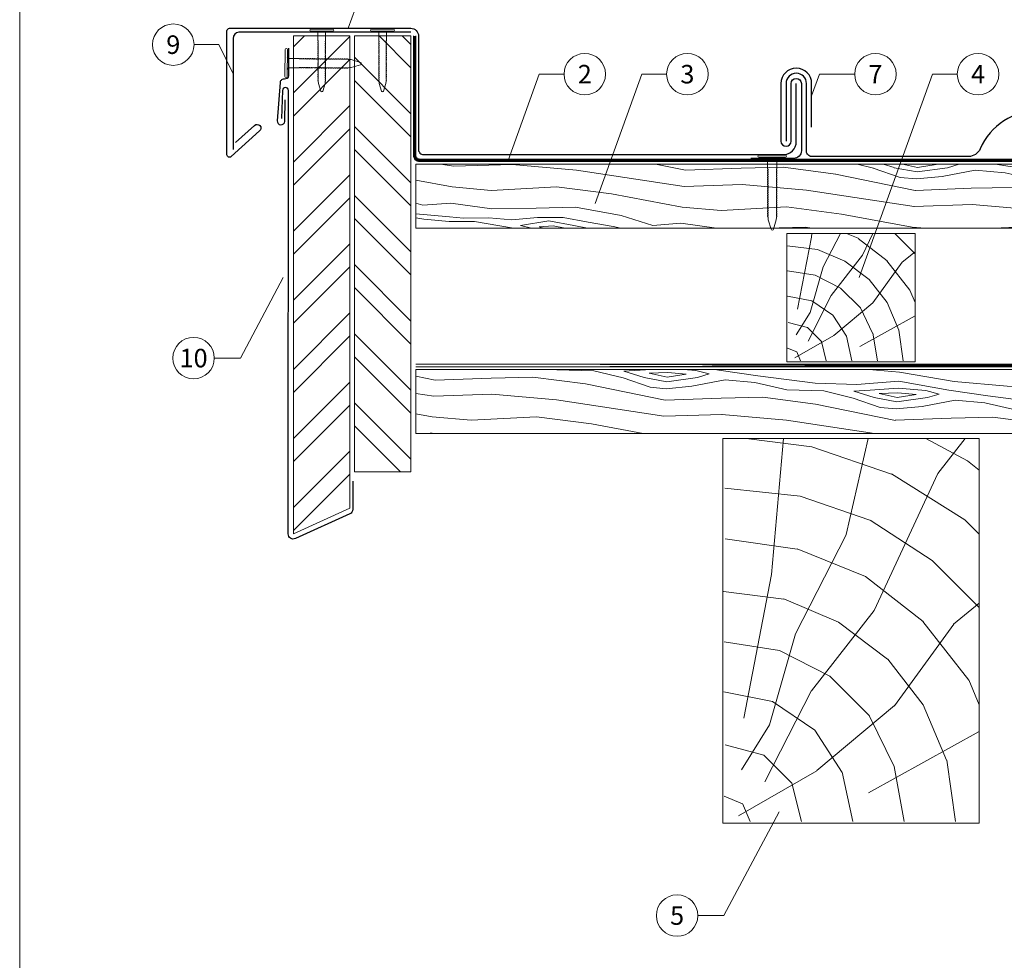
# Model space of a CAD drawing. Units: millimetres. Extents: x -19674 to 48855, y -21845 to -17013.
# Drawn here: x 23029 to 23413, y -21557 to -21190 of the extents above; entities that cross this region are included whole.
import ezdxf
from ezdxf.enums import TextEntityAlignment as Align

# ---------------------------------------------------------------- set-up
doc = ezdxf.new("R2010")
doc.units = ezdxf.units.MM
doc.linetypes.add('Trennlage', pattern=[30, 12, -18])
for name, color, linetype, lineweight, true_color in [('01_PREFA-Dachprodukt', 7, 'Continuous', 25, 0xe1000f), ('01_PREFA-Hafte', 7, 'Continuous', 25, 0xff7f7f), ('02_Nägel', 7, 'Continuous', 15, 0xff7f7f), ('04_Trennlage', 7, 'Continuous', 25, 0x505f69), ('04_Trennlage_Linie', 7, 'Continuous', 0, 0x505f69), ('04_Unterdach', 7, 'Continuous', 25, 0x505f69), ('04_Unterdach_Linie', 7, 'Continuous', 0, 0x505f69), ('06_Holz', 7, 'Continuous', 15, 0x8296a0), ('06_Holzschfraffur', 7, 'Continuous', 13, 0xdce6eb), ('08_Bemassung', 7, 'Continuous', 5, 0x505f69), ('10_Blattrahmen', 7, 'Continuous', 20, 0x000000)]:
    doc.layers.add(name, color=color, linetype=linetype, lineweight=lineweight, true_color=true_color)
doc.styles.add('PREFA_Standard', font='arial.ttf', dxfattribs={"height": 20})

# ---------------------------------------------------------------- blocks, each defined once
blk = doc.blocks.new('A$C4BAB4951')
for p, q in [((0, -4.3), (0, 4.3)), ((0.7, -4.3), (0.7, 4.3)), ((-23.67, -0.01), (-23.67, 0.01)), ((-23.39, 0.39), (-20.4, 1.28)), ((-20.32, 1.29), (-19.6, 1.35)), ((-3.67, 1.5), (-0.4, 1.5)), ((-0.4, 1.5), (0, 2)), ((-0.4, -1.5), (-0.4, 1.5)), ((-23.39, -0.39), (-20.4, -1.28)), ((-20.32, -1.29), (-19.6, -1.35)), ((-3.67, -1.5), (-0.4, -1.5)), ((-0.4, -1.5), (0, -2))]:
    blk.add_line(p, q)
at = {"extrusion": (0, 0, -1)}
for centre, radius, start, end in [((-0.35, 4.3), 0.35, 0, 180), ((23.27, 0.01), 0.4, 360, 73.5064), ((20.28, 0.9), 0.4, 73.5064, 85.188), ((19.6, 1.91), 0.553, 244.5196, 270), ((18.58, -0.22), 1.8, 64.5196, 71.6711), ((19.1, 1.33), 0.17, 71.6711, 153.7368), ((18.86, 1.45), 0.0923, 267.8027, 333.7368), ((18.86, 1.91), 0.552, 244.5057, 269.6735), ((17.85, -0.22), 1.8, 64.5196, 71.6711), ((18.36, 1.33), 0.17, 71.6711, 153.7368), ((18.13, 1.45), 0.0923, 267.8027, 333.7368), ((18.13, 1.91), 0.551, 244.4964, 269.3324), ((17.12, -0.22), 1.8, 64.5196, 71.6711), ((17.63, 1.33), 0.17, 71.6711, 153.7368), ((17.39, 1.45), 0.0923, 267.8027, 333.7368), ((17.39, 1.91), 0.552, 244.5062, 269.673), ((16.38, -0.22), 1.8, 64.5196, 71.6711), ((16.89, 1.33), 0.17, 71.6711, 153.7368), ((16.66, 1.45), 0.0923, 267.8027, 333.7368), ((16.66, 1.91), 0.551, 244.4964, 269.3324), ((15.65, -0.22), 1.8, 64.5196, 71.6711), ((16.16, 1.33), 0.17, 71.6711, 153.7368), ((15.93, 1.45), 0.0923, 267.8027, 333.7368), ((15.93, 1.91), 0.552, 244.5057, 269.6735), ((14.91, -0.22), 1.8, 64.5196, 71.6711), ((15.43, 1.33), 0.17, 71.6711, 153.7368), ((15.19, 1.45), 0.0923, 267.8027, 333.7368), ((15.19, 1.91), 0.551, 244.4964, 269.3324), ((14.18, -0.22), 1.8, 64.5196, 71.6711), ((14.69, 1.33), 0.17, 71.6711, 153.7368), ((14.46, 1.45), 0.0923, 267.8027, 333.7368), ((14.46, 1.91), 0.552, 244.5057, 269.6735), ((13.45, -0.22), 1.8, 64.5196, 71.6711), ((13.96, 1.33), 0.17, 71.6711, 153.7368), ((13.72, 1.45), 0.0923, 267.8027, 333.7368), ((13.73, 1.91), 0.551, 244.4964, 269.3324), ((12.71, -0.22), 1.8, 64.5196, 71.6711), ((13.23, 1.33), 0.17, 71.6711, 153.7368), ((12.99, 1.45), 0.0923, 267.8027, 333.7368), ((12.99, 1.91), 0.552, 244.5057, 269.6735), ((11.98, -0.22), 1.8, 64.5196, 71.6711), ((12.49, 1.33), 0.17, 71.6711, 153.7368), ((12.26, 1.45), 0.0923, 267.8027, 333.7368), ((12.25, 1.92), 0.57, 244.7073, 270.3706), ((11.23, -0.22), 1.8, 64.5196, 71.6711), ((11.74, 1.33), 0.17, 71.6711, 153.7368), ((11.51, 1.45), 0.0923, 267.8027, 333.7368), ((11.51, 1.91), 0.551, 244.4964, 269.3324), ((10.5, -0.22), 1.8, 64.5196, 71.6711), ((11.01, 1.33), 0.17, 71.6711, 153.7368), ((10.78, 1.45), 0.0923, 267.8027, 333.7368), ((10.78, 1.91), 0.552, 244.5057, 269.6735), ((9.76, -0.22), 1.8, 64.5196, 71.6711), ((10.28, 1.33), 0.17, 71.6711, 153.7368), ((10.04, 1.45), 0.0923, 267.8027, 333.7368), ((10.04, 1.91), 0.551, 244.4964, 269.3324), ((9.03, -0.22), 1.8, 64.5196, 71.6711), ((9.54, 1.33), 0.17, 71.6711, 153.7368), ((9.31, 1.45), 0.0923, 267.8027, 333.7368), ((9.31, 1.91), 0.552, 244.5062, 269.673), ((8.29, -0.22), 1.8, 64.5196, 71.6711), ((8.81, 1.33), 0.17, 71.6711, 153.7368), ((8.57, 1.45), 0.0923, 267.8027, 333.7368), ((8.58, 1.91), 0.551, 244.4984, 269.3304), ((7.56, -0.22), 1.8, 64.5196, 71.6711), ((8.08, 1.33), 0.17, 71.6711, 153.7368), ((7.84, 1.45), 0.0923, 267.8027, 333.7368), ((7.84, 1.91), 0.552, 244.5057, 269.6735), ((6.83, -0.22), 1.8, 64.5196, 71.6711), ((7.34, 1.33), 0.17, 71.6711, 153.7368), ((7.11, 1.45), 0.0923, 267.8027, 333.7368), ((7.11, 1.91), 0.551, 244.4964, 269.3324), ((6.1, -0.22), 1.8, 64.5196, 71.6711), ((6.61, 1.33), 0.17, 71.6711, 153.7368), ((6.37, 1.45), 0.0923, 267.8027, 333.7368), ((6.37, 1.91), 0.552, 244.5057, 269.6735), ((5.36, -0.22), 1.8, 64.5196, 71.6711), ((5.87, 1.33), 0.17, 71.6711, 153.7368), ((5.64, 1.45), 0.0923, 267.8027, 333.7368), ((5.64, 1.91), 0.552, 244.5057, 269.6735), ((4.62, -0.22), 1.8, 64.5196, 71.6711), ((5.14, 1.33), 0.17, 71.6711, 153.7368), ((4.9, 1.45), 0.0923, 267.8027, 333.7368), ((4.91, 1.9), 0.551, 244.4964, 269.3324), ((3.89, -0.22), 1.8, 64.5196, 71.6711), ((4.41, 1.33), 0.17, 71.6711, 153.7368), ((4.17, 1.45), 0.0923, 267.8027, 333.7368), ((4.17, 1.91), 0.552, 244.5057, 269.6735), ((3.16, -0.22), 1.8, 64.5196, 71.6711), ((3.67, 1.33), 0.17, 71.6711, 90), ((23.27, -0.01), 0.4, 286.4936, 0), ((20.28, -0.9), 0.4, 274.812, 286.4936), ((19.6, -1.91), 0.553, 90, 115.4804), ((18.58, 0.22), 1.8, 288.3289, 295.4804), ((19.1, -1.33), 0.17, 206.2632, 288.3289), ((18.86, -1.45), 0.0923, 26.2632, 92.1973), ((18.86, -1.91), 0.552, 90.3265, 115.4943), ((17.85, 0.22), 1.8, 288.3289, 295.4804), ((18.36, -1.33), 0.17, 206.2632, 288.3289), ((18.13, -1.45), 0.0923, 26.2632, 92.1973), ((18.13, -1.91), 0.551, 90.6676, 115.5036), ((17.12, 0.22), 1.8, 288.3289, 295.4804), ((17.63, -1.33), 0.17, 206.2632, 288.3289), ((17.39, -1.45), 0.0923, 26.2632, 92.1973), ((17.39, -1.91), 0.552, 90.327, 115.4938), ((16.38, 0.22), 1.8, 288.3289, 295.4804), ((16.89, -1.33), 0.17, 206.2632, 288.3289), ((16.66, -1.45), 0.0923, 26.2632, 92.1973), ((16.66, -1.91), 0.551, 90.6676, 115.5036), ((15.65, 0.22), 1.8, 288.3289, 295.4804), ((16.16, -1.33), 0.17, 206.2632, 288.3289), ((15.93, -1.45), 0.0923, 26.2632, 92.1973), ((15.93, -1.91), 0.552, 90.3265, 115.4943), ((14.91, 0.22), 1.8, 288.3289, 295.4804), ((15.43, -1.33), 0.17, 206.2632, 288.3289), ((15.19, -1.45), 0.0923, 26.2632, 92.1973), ((15.19, -1.91), 0.551, 90.6676, 115.5036), ((14.18, 0.22), 1.8, 288.3289, 295.4804), ((14.69, -1.33), 0.17, 206.2632, 288.3289), ((14.46, -1.45), 0.0923, 26.2632, 92.1973), ((14.46, -1.91), 0.552, 90.3265, 115.4943), ((13.45, 0.22), 1.8, 288.3289, 295.4804), ((13.96, -1.33), 0.17, 206.2632, 288.3289), ((13.72, -1.45), 0.0923, 26.2632, 92.1973), ((13.73, -1.91), 0.551, 90.6676, 115.5036), ((12.71, 0.22), 1.8, 288.3289, 295.4804), ((13.23, -1.33), 0.17, 206.2632, 288.3289), ((12.99, -1.45), 0.0923, 26.2632, 92.1973), ((12.99, -1.91), 0.552, 90.3265, 115.4943), ((11.98, 0.22), 1.8, 288.3289, 295.4804), ((12.49, -1.33), 0.17, 206.2632, 288.3289), ((12.26, -1.45), 0.0923, 26.2632, 92.1973), ((12.25, -1.92), 0.57, 89.6294, 115.2927), ((11.23, 0.22), 1.8, 288.3289, 295.4804), ((11.74, -1.33), 0.17, 206.2632, 288.3289), ((11.51, -1.45), 0.0923, 26.2632, 92.1973), ((11.51, -1.91), 0.551, 90.6676, 115.5036), ((10.5, 0.22), 1.8, 288.3289, 295.4804), ((11.01, -1.33), 0.17, 206.2632, 288.3289), ((10.78, -1.45), 0.0923, 26.2632, 92.1973), ((10.78, -1.91), 0.552, 90.3265, 115.4943), ((9.76, 0.22), 1.8, 288.3289, 295.4804), ((10.28, -1.33), 0.17, 206.2632, 288.3289), ((10.04, -1.45), 0.0923, 26.2632, 92.1973), ((10.04, -1.91), 0.551, 90.6676, 115.5036), ((9.03, 0.22), 1.8, 288.3289, 295.4804), ((9.54, -1.33), 0.17, 206.2632, 288.3289), ((9.31, -1.45), 0.0923, 26.2632, 92.1973), ((9.31, -1.91), 0.552, 90.327, 115.4938), ((8.29, 0.22), 1.8, 288.3289, 295.4804), ((8.81, -1.33), 0.17, 206.2632, 288.3289), ((8.57, -1.45), 0.0923, 26.2632, 92.1973), ((8.58, -1.91), 0.551, 90.6696, 115.5016), ((7.56, 0.22), 1.8, 288.3289, 295.4804), ((8.08, -1.33), 0.17, 206.2632, 288.3289), ((7.84, -1.45), 0.0923, 26.2632, 92.1973), ((7.84, -1.91), 0.552, 90.3265, 115.4943), ((6.83, 0.22), 1.8, 288.3289, 295.4804), ((7.34, -1.33), 0.17, 206.2632, 288.3289), ((7.11, -1.45), 0.0923, 26.2632, 92.1973), ((7.11, -1.91), 0.551, 90.6676, 115.5036), ((6.1, 0.22), 1.8, 288.3289, 295.4804), ((6.61, -1.33), 0.17, 206.2632, 288.3289), ((6.37, -1.45), 0.0923, 26.2632, 92.1973), ((6.37, -1.91), 0.552, 90.3265, 115.4943), ((5.36, 0.22), 1.8, 288.3289, 295.4804), ((5.87, -1.33), 0.17, 206.2632, 288.3289), ((5.64, -1.45), 0.0923, 26.2632, 92.1973), ((5.64, -1.91), 0.552, 90.3265, 115.4943), ((4.62, 0.22), 1.8, 288.3289, 295.4804), ((5.14, -1.33), 0.17, 206.2632, 288.3289), ((4.9, -1.45), 0.0923, 26.2632, 92.1973), ((4.91, -1.9), 0.551, 90.6676, 115.5036), ((3.89, 0.22), 1.8, 288.3289, 295.4804), ((4.41, -1.33), 0.17, 206.2632, 288.3289), ((4.17, -1.45), 0.0923, 26.2632, 92.1973), ((4.17, -1.91), 0.552, 90.3265, 115.4943), ((3.16, 0.22), 1.8, 288.3289, 295.4804), ((3.67, -1.33), 0.17, 270, 288.3289), ((-0.35, -4.3), 0.35, 180, 360)]:
    blk.add_arc(centre, radius, start, end, dxfattribs=at)

msp = doc.modelspace()

# ---------------------------------------------------------------- hatches: boundary and pattern name
at = {"layer": '06_Holzschfraffur'}
h = msp.add_hatch(dxfattribs=at)
h.set_pattern_fill('ANSI32', color=256, scale=2)
h.set_pattern_definition([(45, (23136.186, -21326.706), (-13.4704, 13.4704), []), (45, (23145.167, -21326.706), (-13.4704, 13.4704), [])])
h.paths.add_polyline_path([(23158.186, -21196.706), (23136.186, -21196.706), (23136.186, -21256.931), (23158.186, -21256.931)])
h.paths.add_polyline_path([(23136.186, -21256.931), (23136.186, -21390.836), (23158.186, -21380.836), (23158.186, -21256.931)])
h = msp.add_hatch(dxfattribs=at)
h.set_pattern_fill('ANSI32', color=256, scale=2, angle=270)
h.set_pattern_definition([(315, (23159.892, -21366.706), (13.4704, 13.4704), []), (315, (23159.892, -21375.686), (13.4704, 13.4704), [])])
h.paths.add_polyline_path([(23159.892, -21196.706), (23159.892, -21366.706), (23181.892, -21366.706), (23181.892, -21351.706), (23181.892, -21196.706)])
at = {"layer": '06_Holzschfraffur', "ltscale": 5}
h = msp.add_hatch(dxfattribs=at)
h.set_pattern_fill('WOOD_5', color=256, scale=180, style=0, pattern_type=2)
h.set_pattern_definition([(344.6952, (23224.186, -21271.094), (530.10125, -136.72117), [10.062, -996.168]), (355, (23233.89, -21273.75), (97.502, 81.814), [9.9, -80.1]), (13.435, (23243.754, -21274.613), (187.159, 73.9693), [8.538, -276.067]), (167.875, (23252.059, -21272.629), (619.7587, -144.5655), [7.256, -718.347]), (169.8056, (23244.964, -21271.105), (888.7313, -168.09727), [9.941, -984.1416]), (189.036, (23235.18, -21269.345), (-276.8166, -66.1253), [11.132, -359.947]), (4.462, (23231.359, -21271.721), (456.1317, 50.4373), [5.475, -541.974]), (348.66, (23236.817, -21271.295), (-709.4161, 152.4098), [8.15, -806.835]), (180.7106, (23244.8075, -21272.898), (-814.76168, -19.0615), [9.045, -895.444]), (163.69, (23235.763, -21273.01), (350.7862, -121.0334), [4.589, -454.323]), (349.8056, (23216.039, -21271.2844), (-888.7313, 168.09727), [9.941, -984.1416]), (343.69, (23225.823, -21273.044), (-350.7862, 121.0334), [9.178, -449.734]), (355, (23234.63, -21275.62), (97.502, 81.814), [10.8, -79.2]), (15.556, (23245.39, -21276.563), (463.9758, 140.0946), [7.6896, -761.271]), (358.814, (23252.798, -21274.5005), (1263.04933, -20.15816), [13.53, -1339.4667]), (349.8056, (23266.325, -21274.7805), (-888.7313, 168.09727), [9.941, -984.1416]), (355, (23276.11, -21276.54), (97.5, 81.814), [9.9, -80.1]), (0.1944, (23196.314, -21269.559), (904.41927, 11.21692), [9.941, -984.1416]), (349.8056, (23206.255, -21269.525), (-888.7313, 168.09727), [9.941, -984.1416]), (355, (23196.47, -21267.77), (97.502, 81.814), [5.4, -84.6]), (0.1944, (23201.85, -21268.236), (904.41927, 11.21692), [9.941, -984.1416]), (355, (23211.79, -21268.2), (97.502, 81.814), [9, -81]), (5.3048, (23220.757, -21268.987), (-545.7892, -42.59295), [10.062, -996.168]), (0.1944, (23230.776, -21268.057), (904.41927, 11.21692), [9.941, -984.1416]), (349.8056, (23240.717, -21268.023), (-888.7313, 168.09727), [9.941, -984.1416]), (349.8056, (23250.501, -21269.782), (-888.7313, 168.09727), [9.941, -984.1416]), (346.87, (23260.285, -21271.542), (-530.1011, 136.72156), [12.728, -623.668]), (355, (23272.68, -21274.43), (97.5, 81.814), [13.5, -76.5]), (342.471, (23264.387, -21327.914), (440.44363, -128.87757), [8.2975, -821.4614]), (349.2894, (23272.299, -21330.413), (-799.07363, 160.2538), [9.045, -895.444]), (3.13, (23264.387, -21327.914), (545.7891, 42.59337), [6.364, -630.032]), (4.462, (23270.742, -21327.566), (456.1317, 50.4373), [10.949, -536.5]), (355, (23192, -21318.87), (97.502, 81.814), [10.8, -79.2]), (345.5377, (23202.759, -21319.812), (-440.4437, 128.87745), [5.4745, -541.974]), (196.8014, (23208.06, -21321.179), (276.8166, 66.1255), [4.847, -479.818]), (187.9946, (23203.42, -21322.58), (822.60579, 108.71867), [12.0075, -1188.742]), (347.875, (23274.249, -21328.777), (-619.7587, 144.5655), [7.256, -718.347]), (2.125, (23274.249, -21328.777), (635.4467, 34.74925), [7.256, -718.347]), (355, (23191.84, -21320.66), (97.502, 81.814), [7.2, -82.8]), (189.036, (23199.016, -21321.29), (-276.8166, -66.1253), [7.422, -363.658]), (351.6335, (23211.803, -21319.6995), (-1426.6762, 215.16277), [15.3265, -1517.3184]), (352.7094, (23226.9662, -21321.9295), (-2143.936576, 277.913547), [22.518, -2229.2813]), (358.1798, (23249.302, -21324.787), (1532.02188, -43.69157), [16.225, -1606.273]), (4.462, (23265.519, -21325.302), (456.1317, 50.4373), [16.423, -531.025]), (5.3048, (23191.294, -21326.9396), (-545.7892, -42.59295), [10.062, -996.168]), (10.9454, (23201.313, -21326.009), (-366.4741, -58.28144), [13.104, -642.106]), (355, (23214.18, -21323.52), (97.502, 81.814), [11.7, -78.3]), (346.87, (23225.834, -21324.541), (-530.1011, 136.72156), [12.728, -623.668]), (358.5763, (23238.2295, -21327.432), (1352.70685, -28.00357), [14.428, -1428.3816]), (346.2538, (23252.653, -21327.7906), (619.75855, -144.56601), [11.8376, -1171.9275]), (340.964, (23264.152, -21330.603), (-261.1286, 113.1894), [11.132, -359.947]), (355, (23274.675, -21334.23), (97.5, 81.814), [6.3, -83.7]), (169.8056, (23211.803, -21319.6995), (888.7313, -168.09727), [19.8816, -974.201]), (350.2364, (23192.549, -21312.594), (-978.38889, 175.94096), [21.675, -1062.0687]), (355, (23213.91, -21316.27), (97.502, 81.814), [20.7, -69.3]), (359.0856, (23234.531, -21318.074), (1173.3918, -12.31504), [25.264, -1237.946]), (355, (23259.79, -21318.48), (97.5, 81.814), [22.5, -67.5]), (2.125, (23190.902, -21331.422), (635.4467, 34.74925), [21.768, -703.835]), (1.3402, (23212.655, -21330.615), (725.10416, 26.90553), [16.3, -798.685]), (352.5104, (23228.95, -21330.234), (-1964.6213, 262.22749), [20.7195, -2051.236]), (348.4802, (23249.4928, -21332.9347), (-2307.563528, 472.916962), [31.705, -3138.7997]), (358.0128, (23196.0003, -21273.145), (1621.67946, -51.53441), [17.1237, -1695.243]), (346.87, (23213.114, -21273.739), (-530.1011, 136.72156), [19.092, -617.304]), (352.6141, (23231.7064, -21278.0758), (-2054.27919, 270.06837), [21.6187, -2140.2554]), (5.6197, (23253.146, -21280.855), (-1001.9207, -93.0316), [14.651, -1450.443]), (355, (23267.73, -21279.42), (97.5, 81.814), [18, -72]), (351.8202, (23196.9415, -21262.386), (-1516.33399, 223.00501), [16.225, -1606.273]), (1.009, (23213.0015, -21264.6946), (-904.41922, -11.217295), [17.1945, -1702.253]), (1.7098, (23230.1933, -21264.392), (-814.76176, -19.06081), [15.4055, -1525.1463]), (349.2894, (23245.592, -21263.932), (-799.07363, 160.2538), [18.09, -886.399]), (342.9052, (23263.3666, -21267.294), (-791.2295, 249.91179), [12.886, -1275.718]), (4.462, (23275.683, -21271.082), (456.1317, 50.4373), [10.949, -536.5]), (358.814, (23195.451, -21279.421), (1263.04933, -20.15816), [13.53, -1339.4667]), (342.1957, (23208.9782, -21279.701), (-1142.015495, 370.945433), [20.305, -2010.1876]), (355, (23228.31, -21285.91), (97.502, 81.814), [22.5, -67.5]), (0.4403, (23250.725, -21287.8707), (-994.076744, -3.37274), [18.9855, -1879.5666]), (1.7098, (23269.71, -21287.725), (-814.76176, -19.06081), [15.4055, -1525.1463]), (355, (23197.49, -21256.11), (97.502, 81.814), [15.3, -74.7]), (3.13, (23212.732, -21257.444), (545.78913, 42.59337), [25.456, -610.94]), (352.6141, (23238.1503, -21256.0536), (-2054.27919, 270.06837), [21.6187, -2140.2554]), (349.4725, (23259.5896, -21258.8328), (1867.120215, -344.038102), [28.0303, -2775.0037]), (1.8428, (23190.3526, -21337.6985), (-1539.865928, -45.96748), [22.6615, -2243.4807]), (355, (23213, -21336.97), (97.502, 81.814), [25.2, -64.8]), (351.3478, (23238.1064, -21339.166), (-2763.695358, 422.478437), [42.386, -4196.2222]), (355, (23193.1, -21306.32), (97.502, 81.814), [21.6, -68.4]), (359.7636, (23214.616, -21308.201), (994.07679, 3.37257), [21.675, -1062.0687]), (353.1524, (23236.2905, -21308.2903), (-2681.881754, 324.977524), [27.9145, -2763.5368]), (352.2737, (23264.006, -21311.6185), (-1785.3065, 246.537505), [18.9214, -1873.2202]), (349.8056, (23194.353, -21291.973), (-888.7313, 168.09727), [19.8816, -974.201]), (355, (23213.92, -21295.49), (97.502, 81.814), [28.8, -61.2]), (356.9092, (23242.6112, -21298.002), (2607.912282, -137.816785), [27.015, -2674.4846]), (358.5763, (23269.587, -21299.4587), (1352.70685, -28.00357), [14.428, -1428.3816])])
h.paths.add_polyline_path([(23204.01, -21326.706), (23183.892, -21326.706), (23183.892, -21351.706), (23204.01, -21351.706)])
h.paths.add_polyline_path([(23490.711, -21326.706), (23204.01, -21326.706), (23204.01, -21351.706), (23283.892, -21351.706), (23490.711, -21351.706)])
h.paths.add_polyline_path([(23490.711, -21246.706), (23183.892, -21246.706), (23183.892, -21271.706), (23490.711, -21271.706)])
h.paths.add_polyline_path([(23490.711, -21246.706), (23490.711, -21271.706)], flags=17)
at = {"layer": '06_Holzschfraffur'}
h = msp.add_hatch(dxfattribs=at)
h.set_pattern_fill('HOLZ', color=256, scale=0.5)
h.set_pattern_definition([(113, (23333.5, -21323.7), (-460.25, -195.37), [3.83, -500]), (158, (23332, -21320.2), (-187.3, -463.6), [3.83, -500]), (104, (23343.5, -21323.7), (-485.15, -120.96), [7.73, -500]), (135, (23341.63, -21316.2), (-353.55, -353.55), [7.73, -500]), (165, (23336.16, -21310.74), (-129.4, -482.96), [7.8, -500]), (102, (23353.5, -21323.7), (-489.07, -103.96), [9.83, -500]), (123, (23351.45, -21314.1), (-419.34, -272.3), [9.83, -500]), (146, (23346.1, -21305.84), (-279.6, -414.5), [9.96, -500]), (169, (23337.84, -21300.27), (-95.4, -490.8), [9.64, -500]), (100, (23363.5, -21323.7), (-492.4, -86.8), [10.92, -500]), (116, (23361.6, -21312.95), (-449.4, -219.2), [10.96, -500]), (135, (23356.8, -21303.1), (-353.55, -353.55), [10.98, -500]), (153, (23349.03, -21295.34), (-227, -445.5), [11.03, -500]), (171, (23339.2, -21290.33), (-78.2, -493.84), [10.87, -500]), (98, (23373.5, -21323.7), (-495.13, -69.6), [12.09, -500]), (113, (23371.8, -21311.74), (-460.25, -195.37), [11.75, -500]), (128, (23367.2, -21300.9), (-394, -307.83), [11.27, -500]), (143, (23360.3, -21292.04), (-300.9, -399.3), [12, -500]), (157, (23350.7, -21284.8), (-195.37, -460.25), [11.56, -500]), (173, (23340.06, -21280.3), (-60.93, -496.27), [11.83, -500]), (97, (23383.5, -21323.7), (-496.27, -60.93), [14.45, -500]), (113, (23381.74, -21309.37), (-460.25, -195.37), [14.42, -500]), (128, (23376.1, -21296.1), (-394, -307.83), [14.48, -500]), (142, (23367.2, -21284.7), (-307.83, -394), [14.22, -500]), (158, (23356, -21275.9), (-187.3, -463.6), [14.38, -500]), (172, (23342.64, -21270.54), (-69.6, -495.13), [14.14, -500]), (97, (23393.5, -21323.7), (-496.27, -60.93), [14.71, -500]), (109, (23391.7, -21309.1), (-472.76, -162.8), [14.46, -500]), (122, (23387, -21295.43), (-424, -264.96), [14.5, -500]), (135, (23379.3, -21283.1), (-353.55, -353.55), [14.6, -500]), (147, (23369, -21272.8), (-272.3, -419.34), [14.43, -500]), (161, (23356.87, -21264.93), (-162.8, -472.76), [14.4, -500]), (174, (23343.26, -21260.25), (-52.26, -497.26), [14.75, -500]), (96, (23403.5, -21323.7), (-497.26, -52.26), [16.78, -500]), (109, (23401.74, -21307), (-472.76, -162.8), [16.83, -500]), (122, (23396.26, -21291.1), (-424, -264.96), [16.67, -500]), (135, (23387.43, -21276.96), (-353.55, -353.55), [17.1, -500]), (148, (23375.34, -21264.9), (-264.96, -424), [16.84, -500]), (161, (23361.06, -21255.95), (-162.8, -472.76), [16.43, -500]), (173, (23345.5, -21250.6), (-60.93, -496.27), [16.9, -500]), (95, (23413.5, -21323.7), (-498.1, -43.6), [16.68, -500]), (107, (23412.04, -21307.1), (-478.15, -146.2), [16.63, -500]), (119, (23407.2, -21291.2), (-437.3, -242.4), [16.65, -500]), (129, (23399.1, -21276.63), (-388.57, -314.66), [16.72, -500]), (141, (23388.6, -21263.63), (-314.66, -388.57), [16.35, -500]), (152, (23375.9, -21253.34), (-234.74, -441.47), [16.82, -500]), (163, (23361.03, -21245.45), (-146.2, -478.15), [16.73, -500]), (174, (23345.03, -21240.56), (-52.26, -497.26), [16.7, -500]), (96, (23423.5, -21323.7), (-497.26, -52.26), [18.7, -500]), (107, (23421.54, -21305.1), (-478.15, -146.2), [18.42, -500]), (119, (23416.15, -21287.5), (-437.3, -242.4), [18.95, -500]), (129, (23406.97, -21270.9), (-388.57, -314.66), [18.34, -500]), (141, (23395.43, -21256.66), (-314.66, -388.57), [18.8, -500]), (152, (23380.8, -21244.83), (-234.74, -441.47), [18.76, -500]), (163, (23364.26, -21236), (-146.2, -478.15), [18.23, -500]), (174, (23346.83, -21230.7), (-52.26, -497.26), [18.7, -500]), (117, (23426.57, -21286.23), (-445.5, -227), [20.86, -500]), (128, (23417.1, -21267.64), (-394, -307.83), [21.18, -500]), (139, (23404.06, -21250.95), (-328.03, -377.35), [21.1, -500]), (151, (23388.14, -21237.1), (-242.4, -437.3), [20.97, -500]), (163, (23369.8, -21226.95), (-146.2, -478.15), [21.23, -500]), (174, (23349.5, -21220.74), (-52.26, -497.26), [21.23, -500]), (126, (23426.57, -21263.67), (-404.5, -293.9), [19.33, -500]), (136, (23415.2, -21248.04), (-347.33, -359.67), [19.85, -500]), (146, (23400.93, -21234.24), (-279.6, -414.5), [19.38, -500]), (155, (23384.86, -21223.4), (-211.3, -453.15), [19.59, -500]), (166, (23367.1, -21215.13), (-120.96, -485.15), [19.85, -500]), (175, (23347.84, -21210.33), (-43.6, -498.1), [19.32, -500]), (134, (23426.57, -21246.23), (-359.67, -347.33), [22.67, -500]), (144, (23410.83, -21229.9), (-293.9, -404.5), [22.04, -500]), (154, (23393, -21216.97), (-219.2, -449.4), [22.84, -500]), (165, (23372.47, -21206.96), (-129.4, -482.96), [22.4, -500]), (175, (23350.83, -21201.16), (-43.6, -498.1), [22.66, -500]), (138, (23426.57, -21230.96), (-334.57, -371.57), [21.9, -500]), (147, (23410.3, -21216.3), (-272.3, -419.34), [21.76, -500]), (157, (23392.05, -21204.45), (-195.37, -460.25), [22.13, -500]), (166, (23371.7, -21195.8), (-120.96, -485.15), [21.8, -500]), (176, (23350.5, -21190.53), (-34.9, -498.8), [22.08, -500]), (142, (23426.57, -21216.93), (-307.83, -394), [21.66, -500]), (151, (23409.5, -21203.6), (-242.4, -437.3), [21.55, -500]), (159, (23390.66, -21193.15), (-179.2, -466.8), [21.18, -500]), (167, (23370.9, -21185.56), (-112.5, -487.2), [21.83, -500]), (176, (23349.6, -21180.64), (-34.9, -498.8), [21.38, -500]), (146, (23426.57, -21203.7), (-279.6, -414.5), [26.26, -500]), (156, (23404.8, -21189), (-203.37, -456.77), [26.87, -500]), (165, (23380.25, -21178.1), (-129.4, -482.96), [26.6, -500]), (175, (23354.56, -21171.2), (-43.6, -498.1), [26.3, -500]), (79, (23332.26, -21303.5), (-490.8, 95.4), [28.5, -500]), (85, (23337.7, -21275.5), (-498.1, 43.6), [31.02, -500]), (96, (23340.4, -21244.6), (-497.26, -52.26), [29.7, -500]), (79, (23337.3, -21215.07), (-490.8, 95.4), [42.82, -500]), (58, (23331.8, -21313.6), (-424, 264.96), [10.35, -500]), (74, (23337.27, -21304.84), (-480.63, 137.8), [18.44, -500]), (63, (23342.36, -21287.1), (-445.5, 227), [21.7, -500]), (77, (23352.2, -21267.77), (-487.2, 112.5), [38.4, -500]), (66, (23360.85, -21230.36), (-456.77, 203.37), [32.06, -500]), (77, (23373.9, -21201.07), (-487.2, 112.5), [28.27, -500]), (63, (23336.4, -21316), (-445.5, 227), [19.97, -500]), (52, (23345.45, -21298.2), (-394, 307.83), [19.85, -500]), (65, (23357.67, -21282.54), (-453.15, 211.3), [29.47, -500]), (52, (23370.1, -21255.83), (-394, 307.83), [19.89, -500]), (72, (23382.36, -21240.16), (-475.53, 154.5), [21.51, -500]), (61, (23389, -21219.7), (-437.3, 242.4), [27.55, -500]), (69, (23402.37, -21195.6), (-466.8, 179.2), [21.7, -500]), (30, (23331.25, -21322.6), (-250, 433), [17.63, -500]), (40, (23346.5, -21313.77), (-321.4, 383), [19.73, -500]), (54, (23361.63, -21301.1), (-404.5, 293.9), [19.61, -500]), (39, (23373.16, -21285.2), (-314.66, 388.57), [10.68, -500]), (54, (23381.46, -21278.5), (-404.5, 293.9), [29.94, -500]), (44, (23399.05, -21254.3), (-347.33, 359.67), [15.98, -500]), (63, (23410.55, -21243.2), (-445.5, 227), [25.6, -500]), (29, (23356.6, -21318.1), (-242.4, 437.3), [31.55, -500]), (12, (23384.2, -21302.8), (-103.96, 489.07), [21.13, -500]), (39, (23404.86, -21298.4), (-314.66, 388.57), [19.72, -500])])
h.paths.add_polyline_path([(23378.496, -21273.706), (23328.496, -21273.706), (23328.496, -21323.706), (23378.496, -21323.706)])
h = msp.add_hatch(dxfattribs=at)
h.set_pattern_fill('HOLZ', color=256)
h.set_pattern_definition([(113, (23313.5, -21503.7), (-920.5, -390.7), [7.65, -1000]), (158, (23310.5, -21496.7), (-374.6, -927.2), [7.65, -1000]), (104, (23333.5, -21503.7), (-970.3, -241.9), [15.46, -1000]), (135, (23329.8, -21488.7), (-707.1, -707.1), [15.46, -1000]), (165, (23318.8, -21477.8), (-258.8, -965.9), [15.6, -1000]), (102, (23353.5, -21503.7), (-978.1, -207.9), [19.66, -1000]), (123, (23349.4, -21484.5), (-838.7, -544.6), [19.66, -1000]), (146, (23338.7, -21468), (-559.2, -829), [19.9, -1000]), (169, (23322.2, -21456.8), (-190.8, -981.6), [19.27, -1000]), (100, (23373.5, -21503.7), (-984.8, -173.6), [21.83, -1000]), (116, (23369.7, -21482.2), (-898.8, -438.4), [21.9, -1000]), (135, (23360.1, -21462.5), (-707.1, -707.1), [21.97, -1000]), (153, (23344.6, -21447), (-454, -891), [22.05, -1000]), (171, (23324.9, -21437), (-156.4, -987.7), [21.73, -1000]), (98, (23393.5, -21503.7), (-990.3, -139.2), [24.17, -1000]), (113, (23390.1, -21479.8), (-920.5, -390.7), [23.5, -1000]), (128, (23381, -21458.1), (-788, -615.7), [22.54, -1000]), (143, (23367.1, -21440.4), (-601.8, -798.6), [24, -1000]), (157, (23347.9, -21425.9), (-390.7, -920.5), [23.1, -1000]), (173, (23326.6, -21416.9), (-121.9, -992.5), [23.66, -1000]), (97, (23413.5, -21503.7), (-992.5, -121.9), [28.9, -1000]), (113, (23410, -21475), (-920.5, -390.7), [28.85, -1000]), (128, (23398.7, -21448.5), (-788, -615.7), [28.96, -1000]), (142, (23380.9, -21425.7), (-615.7, -788), [28.45, -1000]), (158, (23358.5, -21408.1), (-374.6, -927.2), [28.77, -1000]), (172, (23331.8, -21397.4), (-139.2, -990.3), [28.3, -1000]), (97, (23433.5, -21503.7), (-992.5, -121.9), [29.43, -1000]), (109, (23429.9, -21474.5), (-945.5, -325.6), [28.9, -1000]), (122, (23420.5, -21447.1), (-848, -529.9), [29, -1000]), (135, (23405.1, -21422.5), (-707.1, -707.1), [29.2, -1000]), (147, (23384.5, -21401.9), (-544.6, -838.7), [28.87, -1000]), (161, (23360.2, -21386.2), (-325.6, -945.5), [28.8, -1000]), (174, (23333, -21376.8), (-104.5, -994.5), [29.5, -1000]), (96, (23453.5, -21503.7), (-994.5, -104.5), [33.56, -1000]), (109, (23450, -21470.3), (-945.5, -325.6), [33.67, -1000]), (122, (23439, -21438.5), (-848, -529.9), [33.34, -1000]), (135, (23421.4, -21410.2), (-707.1, -707.1), [34.2, -1000]), (148, (23397.2, -21386), (-529.9, -848), [33.7, -1000]), (161, (23368.6, -21368.2), (-325.6, -945.5), [32.85, -1000]), (173, (23337.6, -21357.5), (-121.9, -992.5), [33.8, -1000]), (95, (23473.5, -21503.7), (-996.2, -87.2), [33.36, -1000]), (107, (23470.6, -21470.5), (-956.3, -292.4), [33.26, -1000]), (119, (23460.9, -21438.7), (-874.6, -484.8), [33.3, -1000]), (129, (23444.7, -21409.6), (-777.1, -629.3), [33.44, -1000]), (141, (23423.7, -21383.6), (-629.3, -777.1), [32.7, -1000]), (152, (23398.3, -21363), (-469.5, -882.9), [33.64, -1000]), (163, (23368.6, -21347.2), (-292.4, -956.3), [33.45, -1000]), (174, (23336.6, -21337.4), (-104.5, -994.5), [33.4, -1000]), (96, (23493.5, -21503.7), (-994.5, -104.5), [37.4, -1000]), (107, (23489.6, -21466.5), (-956.3, -292.4), [36.85, -1000]), (119, (23478.8, -21431.3), (-874.6, -484.8), [37.9, -1000]), (129, (23460.4, -21398.1), (-777.1, -629.3), [36.7, -1000]), (141, (23437.4, -21369.6), (-629.3, -777.1), [37.6, -1000]), (152, (23408.2, -21346), (-469.5, -882.9), [37.53, -1000]), (163, (23375, -21328.3), (-292.4, -956.3), [36.45, -1000]), (174, (23340.2, -21317.7), (-104.5, -994.5), [37.4, -1000]), (117, (23499.6, -21428.8), (-891, -454), [41.7, -1000]), (128, (23480.7, -21391.6), (-788, -615.7), [42.37, -1000]), (139, (23454.6, -21358.2), (-656.1, -754.7), [42.2, -1000]), (151, (23422.8, -21330.5), (-484.8, -874.6), [41.94, -1000]), (163, (23386.1, -21310.2), (-292.4, -956.3), [42.46, -1000]), (174, (23345.5, -21297.8), (-104.5, -994.5), [42.46, -1000]), (126, (23499.6, -21383.6), (-809, -587.8), [38.66, -1000]), (136, (23476.9, -21352.4), (-694.7, -719.3), [39.7, -1000]), (146, (23448.4, -21324.8), (-559.2, -829), [38.77, -1000]), (155, (23416.2, -21303.1), (-422.6, -906.3), [39.17, -1000]), (166, (23380.7, -21286.6), (-241.9, -970.3), [39.7, -1000]), (175, (23342.2, -21276.9), (-87.2, -996.2), [38.64, -1000]), (134, (23499.6, -21348.7), (-719.3, -694.7), [45.33, -1000]), (144, (23468.2, -21316.1), (-587.8, -809), [44.07, -1000]), (154, (23432.5, -21290.2), (-438.4, -898.8), [45.7, -1000]), (165, (23391.4, -21270.2), (-258.8, -965.9), [44.8, -1000]), (175, (23348.2, -21258.6), (-87.2, -996.2), [45.3, -1000]), (138, (23499.6, -21318.2), (-669.1, -743.1), [43.8, -1000]), (147, (23467.1, -21288.9), (-544.6, -838.7), [43.5, -1000]), (157, (23430.6, -21265.2), (-390.7, -920.5), [44.25, -1000]), (166, (23389.9, -21247.9), (-241.9, -970.3), [43.6, -1000]), (176, (23347.5, -21237.4), (-69.8, -997.6), [44.17, -1000]), (142, (23499.6, -21290.1), (-615.7, -788), [43.3, -1000]), (151, (23465.5, -21263.5), (-484.8, -874.6), [43.1, -1000]), (159, (23427.8, -21242.6), (-358.4, -933.6), [42.36, -1000]), (167, (23388.3, -21227.4), (-225, -974.4), [43.67, -1000]), (176, (23345.7, -21217.6), (-69.8, -997.6), [42.76, -1000]), (146, (23499.6, -21263.7), (-559.2, -829), [52.53, -1000]), (156, (23456.1, -21234.3), (-406.7, -913.5), [53.74, -1000]), (165, (23407, -21212.5), (-258.8, -965.9), [53.2, -1000]), (175, (23355.6, -21198.7), (-87.2, -996.2), [52.6, -1000]), (79, (23311, -21463.3), (-981.6, 190.8), [57, -1000]), (85, (23321.9, -21407.3), (-996.2, 87.2), [62.04, -1000]), (96, (23327.3, -21345.5), (-994.5, -104.5), [59.4, -1000]), (79, (23321.1, -21286.4), (-981.6, 190.8), [85.64, -1000]), (58, (23310.1, -21483.5), (-848, 529.9), [20.7, -1000]), (74, (23321, -21466), (-961.3, 275.6), [36.9, -1000]), (63, (23331.2, -21430.5), (-891, 454), [43.4, -1000]), (77, (23350.9, -21391.8), (-974.4, 225), [76.8, -1000]), (66, (23368.2, -21317), (-913.5, 406.7), [64.13, -1000]), (77, (23394.3, -21258.4), (-974.4, 225), [56.53, -1000]), (63, (23319.3, -21488.2), (-891, 454), [39.94, -1000]), (52, (23337.4, -21452.7), (-788, 615.7), [39.7, -1000]), (65, (23361.8, -21421.4), (-906.3, 422.6), [58.94, -1000]), (52, (23386.7, -21368), (-788, 615.7), [39.77, -1000]), (72, (23411.2, -21336.6), (-951.1, 309), [43.03, -1000]), (61, (23424.5, -21295.7), (-874.6, 484.8), [55.1, -1000]), (69, (23451.2, -21247.5), (-933.6, 358.4), [43.4, -1000]), (30, (23309, -21501.5), (-500, 866), [35.25, -1000]), (40, (23339.5, -21483.8), (-642.8, 766), [39.47, -1000]), (54, (23369.8, -21458.5), (-809, 587.8), [39.23, -1000]), (39, (23392.8, -21426.7), (-629.3, 777.1), [21.35, -1000]), (54, (23409.4, -21413.3), (-809, 587.8), [59.9, -1000]), (44, (23444.6, -21364.9), (-694.7, 719.3), [31.95, -1000]), (63, (23467.6, -21342.7), (-891, 454), [51.2, -1000]), (29, (23359.7, -21492.5), (-484.8, 874.6), [63.1, -1000]), (12, (23414.9, -21461.9), (-207.9, 978.1), [42.26, -1000]), (39, (23456.2, -21453.1), (-629.3, 777.1), [39.44, -1000])])
h.paths.add_polyline_path([(23303.496, -21503.706), (23403.496, -21503.706), (23403.496, -21353.706), (23303.496, -21353.706)])

# ---------------------------------------------------------------- linework, layer by layer
at = {"layer": '01_PREFA-Dachprodukt'}
for points in [[(23113.564, -21238.255), (23120.989, -21231.557, -1), (23122.975, -21233.758), (23111.898, -21243.752, -0.649756), (23110.228, -21243.01), (23110.228, -21194.706, -0.4142136), (23111.228, -21193.706), (23136.186, -21193.706), (23181.892, -21193.706, -0.4142136), (23184.892, -21196.706), (23184.892, -21240.969, 0.4142136), (23186.892, -21242.969), (23327.148, -21242.969, 0.414214), (23332.148, -21237.969), (23332.148, -21215.27)], [(23490.711, -21243.706), (23454.26, -21243.706, -0.298217), (23449.678, -21240.706, 0.654654), (23403.852, -21240.706, -0.298217), (23399.269, -21243.706), (23338.148, -21243.706, -0.4142136), (23336.148, -21241.706), (23336.148, -21215.27, 1), (23328.148, -21215.27), (23328.148, -21237.706)], [(23159.283, -21370.339), (23159.283, -21381.247, -0.2941076), (23158.111, -21383.067), (23136.938, -21392.691, -0.5456082), (23134.111, -21390.87), (23134.186, -21217.937, 1), (23131.876, -21217.937), (23131.557, -21228.932)]]:
    msp.add_lwpolyline(points, format="xyb", dxfattribs=at)
at = {"layer": '01_PREFA-Hafte'}
for p, q in [((23181.892, -21195.206), (23114.854, -21195.206)), ((23112.664, -21197.706), (23112.664, -21240.921))]:
    msp.add_line(p, q, dxfattribs=at)
for points in [[(23134.197, -21201.406), (23134.186, -21212.284, -0.4431773), (23132.677, -21213.517, 0.4224185), (23130.965, -21214.819), (23129.856, -21229.768, 0.998201), (23132.774, -21230.033), (23132.882, -21221.556)], [(23338.148, -21232.246), (23338.148, -21215.27, 1), (23326.148, -21215.27), (23326.148, -21237.706, 1), (23330.148, -21237.706), (23330.148, -21215.27, -1), (23334.148, -21215.27), (23334.148, -21241.456, -0.4142136), (23331.148, -21244.456), (23314.408, -21244.456)]]:
    msp.add_lwpolyline(points, format="xyb", dxfattribs=at)
msp.add_arc((23115.186, -21197.706), 2.522, 97.56115, 180, dxfattribs=at)
at = {"layer": '04_Trennlage', "linetype": 'Trennlage', "ltscale": 0.5, "const_width": 1}
msp.add_lwpolyline([(23183.392, -21196.706), (23183.392, -21243.206, 0.4142136), (23185.392, -21245.206), (23490.711, -21245.206)], format="xyb", dxfattribs=at)
at = {"layer": '04_Trennlage_Linie', "ltscale": 0.5}
for points in [[(23182.892, -21196.706), (23182.892, -21243.206, 0.4142136), (23185.392, -21245.706), (23490.711, -21245.706)], [(23183.892, -21196.706), (23183.892, -21243.206, 0.4142136), (23185.392, -21244.706), (23490.711, -21244.706)]]:
    msp.add_lwpolyline(points, format="xyb", dxfattribs=at)
at = {"layer": '04_Unterdach', "linetype": 'Trennlage', "ltscale": 0.5, "const_width": 1}
msp.add_lwpolyline([(23183.892, -21325.206), (23490.711, -21325.206)], close=True, dxfattribs=at)
at = {"layer": '04_Unterdach_Linie', "ltscale": 5}
for p, q in [((23183.892, -21324.706), (23490.711, -21324.706)), ((23183.892, -21325.706), (23490.711, -21325.706))]:
    msp.add_line(p, q, dxfattribs=at)
at = {"layer": '06_Holz'}
for points in [[(23158.186, -21380.836), (23136.186, -21390.836), (23136.186, -21196.706), (23158.186, -21196.706)], [(23181.892, -21366.706), (23159.892, -21366.706), (23159.892, -21196.706), (23181.892, -21196.706)], [(23378.496, -21273.706), (23328.496, -21273.706), (23328.496, -21323.706), (23378.496, -21323.706)], [(23303.496, -21503.706), (23403.496, -21503.706), (23403.496, -21353.706), (23303.496, -21353.706)]]:
    msp.add_lwpolyline(points, close=True, dxfattribs=at)
for points in [[(23490.711, -21271.706), (23183.892, -21271.706), (23183.892, -21246.706), (23490.711, -21246.706)], [(23490.711, -21351.706), (23183.892, -21351.706), (23183.892, -21326.706), (23490.711, -21326.706)]]:
    msp.add_lwpolyline(points, dxfattribs=at)
at = {"layer": '08_Bemassung'}
for p, q in [((23164.566, -21174.219), (23157.542, -21193.706)), ((23097.398, -21200.099), (23107.104, -21200.099)), ((23107.104, -21200.099), (23112.664, -21211.456)), ((23231.916, -21211.61), (23219.807, -21245.206)), ((23241.623, -21211.61), (23231.916, -21211.61)), ((23271.916, -21211.61), (23253.752, -21262.004)), ((23281.623, -21211.61), (23271.916, -21211.61)), ((23341.21, -21211.61), (23338.148, -21220.104)), ((23354.916, -21211.61), (23341.21, -21211.61)), ((23385.21, -21211.61), (23356.613, -21290.948)), ((23394.916, -21211.61), (23385.21, -21211.61)), ((23115.473, -21322.305), (23132.192, -21290.827)), ((23105.315, -21322.305), (23115.473, -21322.305)), ((23303.938, -21539.678), (23325.452, -21499.171)), ((23293.779, -21539.678), (23303.938, -21539.678))]:
    msp.add_line(p, q, dxfattribs=at)
for centre in [(23089.312, -21200.099), (23249.708, -21211.61), (23289.708, -21211.61), (23363.002, -21211.61), (23403.002, -21211.61), (23097.229, -21322.305), (23285.693, -21539.678)]:
    msp.add_circle(centre, 8.086, dxfattribs=at)
at = {"layer": '10_Blattrahmen'}
msp.add_lwpolyline([(23029.448, -21845.343), (23623.98, -21845.343), (23623.98, -21004.504), (23029.448, -21004.504)], close=True, dxfattribs=at)

# ---------------------------------------------------------------- block references
at = {"layer": '02_Nägel', "rotation": 89.99999999998018}
for p in [(23147.186, -21194.806), (23170.892, -21194.806)]:
    msp.add_blockref('A$C4BAB4951', p, dxfattribs=at)
at = {"layer": '02_Nägel'}
for p, xscale, yscale, zscale, rotation in [((23133.737, -21207.289), 1.22, 1.22, 1.22, 179.5419303646603), ((23322.778, -21243.976), -1.2, 1.2, 1.2, 270.0000000000198)]:
    msp.add_blockref('A$C4BAB4951', p, dxfattribs=dict(at, xscale=xscale, yscale=yscale, zscale=zscale, rotation=rotation))

# ---------------------------------------------------------------- texts
at = {"layer": '08_Bemassung', "style": 'PREFA_Standard'}
for s, height, p in [('9', 7.219, (23089.312, -21200.099)), ('2', 7.219, (23249.708, -21211.61)), ('3', 7.219, (23289.708, -21211.61)), ('7', 7.219, (23363.002, -21211.61)), ('4', 7.219, (23403.002, -21211.61)), ('10', 7.2193, (23097.229, -21322.305)), ('5', 7.219, (23285.693, -21539.678))]:
    msp.add_text(s, height=height, dxfattribs=at).set_placement(p, align=Align.MIDDLE_CENTER)

doc.saveas('drawing.dxf')
